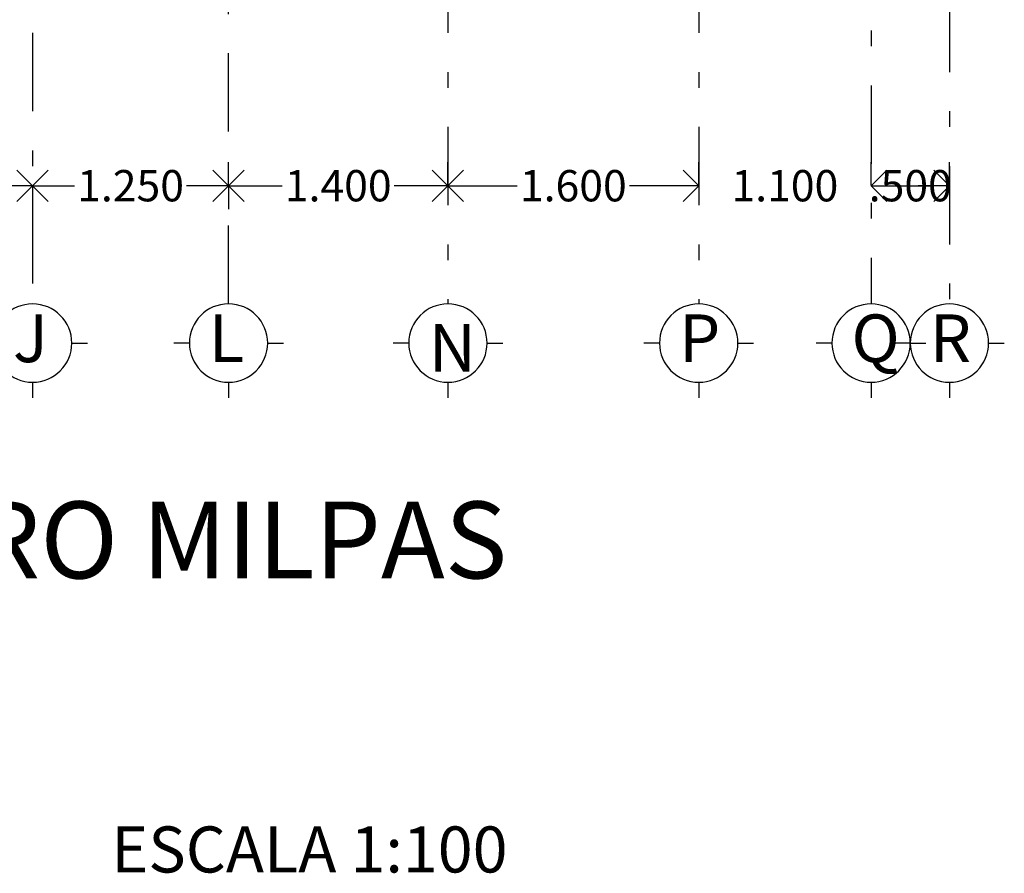
# Model space of a CAD drawing. Units: millimetres. Extents: x 138 to 892, y -135 to 107.
# Drawn here: x 305 to 311, y -18 to -12 of the extents above; entities that cross this region are included whole.
import ezdxf
from ezdxf.enums import TextEntityAlignment as Align

# ---------------------------------------------------------------- set-up
doc = ezdxf.new("R2010")
doc.units = ezdxf.units.MM
doc.linetypes.add('DASHDOT', pattern=[1, 0.5, -0.25, 0, -0.25])
doc.linetypes.add('DASHED2', pattern=[0.375, 0.25, -0.125])
doc.layers.add('cotas', color=251, linetype='Continuous', lineweight=5)
doc.layers.add('textos', color=7, linetype='Continuous', lineweight=5)
for name, color, linetype in [('CUADRO DE DATOS', 7, 'Continuous'), ('ejes', 251, 'DASHDOT'), ('EJES TXT', 8, 'Continuous')]:
    doc.layers.add(name, color=color, linetype=linetype)
doc.styles.add('ARIAL', font='arial.ttf')
doc.styles.add('DGDIF', font='arial.ttf')
doc.styles.add('SW120', font='swissel.ttf', dxfattribs={"width": 0.8, "height": 0.6096})
doc.dimstyles.new('1-100 cota', dxfattribs={"dimtxt": 0.2, "dimasz": 0.2, "dimexe": 0.15, "dimexo": 0.0005, "dimgap": 0.03, "dimtad": 0, "dimdec": 3, "dimzin": 5, "dimdsep": 46, "dimtxsty": 'ARIAL', "dimblk": 'OPEN90', "dimcen": 0, "dimclrd": 256, "dimclre": 256, "dimclrt": 256, "dimadec": 0, "dimazin": 0, "dimtfac": 1, "dimtdec": 3, "dimtofl": 0, "dimtmove": 2, "dimatfit": 3, "dimfxl": 0.04, "dimtolj": 1, "dimtzin": 1, "dimarcsym": 0})

# ---------------------------------------------------------------- blocks, each defined once
blk = doc.blocks.new('A$C3F9A2187')
at = {"layer": 'EJES TXT'}
for p, q in [((-0.1576, 0.1744), (-0.1576, 0.2744)), ((-0.4076, -0.0756), (-0.5076, -0.0756)), ((0.0924, -0.0756), (0.1924, -0.0756))]:
    blk.add_line(p, q, dxfattribs=at)
blk.add_circle((-0.1576, -0.0756), 0.25, dxfattribs=at)
blk = doc.blocks.new('_Open90')
at = {"color": 0, "linetype": 'ByBlock', "lineweight": -2}
for p, q in [((-0.5, 0.5), (0, 0)), ((0, 0), (-1, 0)), ((0, 0), (-0.5, -0.5))]:
    blk.add_line(p, q, dxfattribs=at)
blk = doc.blocks.new('*D870')
at = {"layer": 'cotas', "linetype": 'DASHED2', "lineweight": -2, "transparency": 16777216}
for p, q in [((302.1136, -13.2117), (302.1136, -13.3612)), ((304.7636, -13.2117), (304.7636, -13.3612))]:
    blk.add_line(p, q, dxfattribs=at)
at = {"layer": 'cotas', "lineweight": -2, "transparency": 16777216}
for p, q in [((302.3136, -13.2112), (303.0698, -13.2112)), ((304.5636, -13.2112), (303.8074, -13.2112))]:
    blk.add_line(p, q, dxfattribs=at)
at = {"layer": 'Defpoints', "color": 0, "transparency": 16777216}
for p in [(302.1136, -13.2112), (304.7636, -13.2112), (304.7636, -13.2112)]:
    blk.add_point(p, dxfattribs=at)
at = {"layer": 'cotas', "lineweight": -2, "transparency": 16777216, "xscale": 0.2, "yscale": 0.2, "zscale": 0.2, "rotation": 180}
blk.add_blockref('_Open90', (302.1136, -13.2112), dxfattribs=at)
at = {"layer": 'cotas', "lineweight": -2, "transparency": 16777216, "xscale": 0.2, "yscale": 0.2, "zscale": 0.2}
blk.add_blockref('_Open90', (304.7636, -13.2112), dxfattribs=at)
at = {"layer": 'cotas', "transparency": 16777216, "insert": (303.4386, -13.2112), "char_height": 0.2, "attachment_point": 5, "style": 'ARIAL'}
blk.add_mtext('\\A1;2.650', dxfattribs=at)
blk = doc.blocks.new('*D871')
at = {"layer": 'cotas', "linetype": 'DASHED2', "lineweight": -2, "transparency": 16777216}
for p, q in [((306.0136, -13.2107), (306.0136, -13.0612)), ((304.7636, -13.2117), (304.7636, -13.3612))]:
    blk.add_line(p, q, dxfattribs=at)
at = {"layer": 'cotas', "lineweight": -2, "transparency": 16777216}
for p, q in [((304.9636, -13.2112), (305.0309, -13.2112)), ((305.8136, -13.2112), (305.7463, -13.2112))]:
    blk.add_line(p, q, dxfattribs=at)
at = {"layer": 'Defpoints', "color": 0, "transparency": 16777216}
for p in [(304.7636, -13.2112), (306.0136, -13.2112), (306.0136, -13.2112)]:
    blk.add_point(p, dxfattribs=at)
at = {"layer": 'cotas', "lineweight": -2, "transparency": 16777216, "xscale": 0.2, "yscale": 0.2, "zscale": 0.2, "rotation": 180}
blk.add_blockref('_Open90', (304.7636, -13.2112), dxfattribs=at)
at = {"layer": 'cotas', "lineweight": -2, "transparency": 16777216, "xscale": 0.2, "yscale": 0.2, "zscale": 0.2}
blk.add_blockref('_Open90', (306.0136, -13.2112), dxfattribs=at)
at = {"layer": 'cotas', "transparency": 16777216, "insert": (305.3886, -13.2112), "char_height": 0.2, "attachment_point": 5, "style": 'ARIAL'}
blk.add_mtext('\\A1;1.250', dxfattribs=at)
blk = doc.blocks.new('*D872')
at = {"layer": 'cotas', "linetype": 'DASHED2', "lineweight": -2, "transparency": 16777216}
for p, q in [((307.4136, -13.2107), (307.4136, -13.0612)), ((309.0136, -13.2107), (309.0136, -13.0612))]:
    blk.add_line(p, q, dxfattribs=at)
at = {"layer": 'cotas', "lineweight": -2, "transparency": 16777216}
for p, q in [((307.6136, -13.2112), (307.8559, -13.2112)), ((308.8136, -13.2112), (308.5713, -13.2112))]:
    blk.add_line(p, q, dxfattribs=at)
at = {"layer": 'Defpoints', "color": 0, "transparency": 16777216}
for p in [(307.4136, -13.2112), (309.0136, -13.2112), (309.0136, -13.2112)]:
    blk.add_point(p, dxfattribs=at)
at = {"layer": 'cotas', "lineweight": -2, "transparency": 16777216, "xscale": 0.2, "yscale": 0.2, "zscale": 0.2, "rotation": 180}
blk.add_blockref('_Open90', (307.4136, -13.2112), dxfattribs=at)
at = {"layer": 'cotas', "lineweight": -2, "transparency": 16777216, "xscale": 0.2, "yscale": 0.2, "zscale": 0.2}
blk.add_blockref('_Open90', (309.0136, -13.2112), dxfattribs=at)
at = {"layer": 'cotas', "transparency": 16777216, "insert": (308.2136, -13.2112), "char_height": 0.2, "attachment_point": 5, "style": 'ARIAL'}
blk.add_mtext('\\A1;1.600', dxfattribs=at)
blk = doc.blocks.new('*D873')
at = {"layer": 'cotas', "linetype": 'DASHED2', "lineweight": -2, "transparency": 16777216}
for p, q in [((309.0136, -13.2107), (309.0136, -13.0612)), ((310.1136, -13.2107), (310.1136, -13.0612))]:
    blk.add_line(p, q, dxfattribs=at)
at = {"layer": 'cotas', "lineweight": -2, "transparency": 16777216}
for p, q in [((308.8136, -13.2112), (308.6136, -13.2112)), ((310.3136, -13.2112), (310.5136, -13.2112))]:
    blk.add_line(p, q, dxfattribs=at)
at = {"layer": 'Defpoints', "color": 0, "transparency": 16777216}
for p in [(309.0136, -13.2112), (310.1136, -13.2112), (310.1136, -13.2112)]:
    blk.add_point(p, dxfattribs=at)
at = {"layer": 'cotas', "lineweight": -2, "transparency": 16777216, "xscale": 0.2, "yscale": 0.2, "zscale": 0.2}
blk.add_blockref('_Open90', (309.0136, -13.2112), dxfattribs=at)
at = {"layer": 'cotas', "lineweight": -2, "transparency": 16777216, "xscale": 0.2, "yscale": 0.2, "zscale": 0.2, "rotation": 180}
blk.add_blockref('_Open90', (310.1136, -13.2112), dxfattribs=at)
at = {"layer": 'cotas', "transparency": 16777216, "insert": (309.5636, -13.2112), "char_height": 0.2, "attachment_point": 5, "style": 'ARIAL'}
blk.add_mtext('\\A1;1.100', dxfattribs=at)
blk = doc.blocks.new('*D875')
at = {"layer": 'cotas', "linetype": 'DASHED2', "lineweight": -2, "transparency": 16777216}
for p, q in [((307.4136, -13.2107), (307.4136, -13.0612)), ((306.0136, -13.2117), (306.0136, -13.3612))]:
    blk.add_line(p, q, dxfattribs=at)
at = {"layer": 'cotas', "lineweight": -2, "transparency": 16777216}
for p, q in [((306.2136, -13.2112), (306.3559, -13.2112)), ((307.2136, -13.2112), (307.0713, -13.2112))]:
    blk.add_line(p, q, dxfattribs=at)
at = {"layer": 'Defpoints', "color": 0, "transparency": 16777216}
for p in [(306.0136, -13.2112), (307.4136, -13.2112), (307.4136, -13.2112)]:
    blk.add_point(p, dxfattribs=at)
at = {"layer": 'cotas', "lineweight": -2, "transparency": 16777216, "xscale": 0.2, "yscale": 0.2, "zscale": 0.2, "rotation": 180}
blk.add_blockref('_Open90', (306.0136, -13.2112), dxfattribs=at)
at = {"layer": 'cotas', "lineweight": -2, "transparency": 16777216, "xscale": 0.2, "yscale": 0.2, "zscale": 0.2}
blk.add_blockref('_Open90', (307.4136, -13.2112), dxfattribs=at)
at = {"layer": 'cotas', "transparency": 16777216, "insert": (306.7136, -13.2112), "char_height": 0.2, "attachment_point": 5, "style": 'ARIAL'}
blk.add_mtext('\\A1;1.400', dxfattribs=at)
blk = doc.blocks.new('*D876')
at = {"layer": 'cotas', "linetype": 'DASHED2', "lineweight": -2, "transparency": 16777216}
for p, q in [((310.1136, -13.2107), (310.1136, -13.0612)), ((310.6136, -13.2107), (310.6136, -13.0612))]:
    blk.add_line(p, q, dxfattribs=at)
at = {"layer": 'cotas', "lineweight": -2, "transparency": 16777216}
blk.add_line((310.3136, -13.2112), (310.4136, -13.2112), dxfattribs=at)
at = {"layer": 'Defpoints', "color": 0, "transparency": 16777216}
for p in [(310.1136, -13.2112), (310.6136, -13.2112), (310.6136, -13.2112)]:
    blk.add_point(p, dxfattribs=at)
at = {"layer": 'cotas', "lineweight": -2, "transparency": 16777216, "xscale": 0.2, "yscale": 0.2, "zscale": 0.2, "rotation": 180}
blk.add_blockref('_Open90', (310.1136, -13.2112), dxfattribs=at)
at = {"layer": 'cotas', "lineweight": -2, "transparency": 16777216, "xscale": 0.2, "yscale": 0.2, "zscale": 0.2}
blk.add_blockref('_Open90', (310.6136, -13.2112), dxfattribs=at)
at = {"layer": 'cotas', "transparency": 16777216, "insert": (310.3636, -13.2112), "char_height": 0.2, "attachment_point": 5, "style": 'ARIAL'}
blk.add_mtext('\\A1;.500', dxfattribs=at)

msp = doc.modelspace()

# ---------------------------------------------------------------- linework, layer by layer
at = {"layer": 'ejes'}
for p, q in [((310.6136, 5.61417), (310.6136, -13.96583)), ((310.1136, -2.67083), (310.1136, -13.96583)), ((307.4136, -4.03583), (307.4136, -13.96583)), ((309.0136, -4.03583), (309.0136, -13.96583)), ((306.0136, -13.96583), (306.0136, -4.12583)), ((304.7636, -4.53583), (304.7636, -13.96583))]:
    msp.add_line(p, q, dxfattribs=at)

# ---------------------------------------------------------------- block references
at = {"layer": 'EJES TXT', "xscale": -1, "rotation": 180}
for p in [(304.92121, -14.29141), (306.17121, -14.29141), (307.57121, -14.29141), (309.17121, -14.29141), (310.27121, -14.29141), (310.77121, -14.29141)]:
    msp.add_blockref('A$C3F9A2187', p, dxfattribs=at)

# ---------------------------------------------------------------- texts
at = {"layer": 'CUADRO DE DATOS', "color": 7, "style": 'DGDIF'}
msp.add_text('ESCALA 1:100', height=0.294, dxfattribs=at).set_placement((306.52964, -17.59521), align=Align.CENTER)
at = {"layer": 'EJES TXT', "char_height": 0.3048, "style": 'SW120'}
for s, insert, attachment_point in [('J', (304.63821, -14.03277), 1), ('L', (305.88821, -14.03277), 1), ('P', (308.88821, -14.03277), 1), ('Q', (309.98821, -14.03277), 1), ('R', (310.48821, -14.03277), 1), ('N', (307.29149, -14.39889), 7)]:
    msp.add_mtext_dynamic_manual_height_columns(s, width=0.5756873, gutter_width=3.048, heights=[0], dxfattribs=dict(at, insert=insert, attachment_point=attachment_point))
at = {"layer": 'textos', "style": 'ARIAL'}
msp.add_text('PLANTA ARQUITECTONICA CENTRO DE SALUD CUATRO MILPAS', height=0.4906742, dxfattribs=at).set_placement((288.19681, -15.71774))

# ---------------------------------------------------------------- dimensions: what is measured, and where the dimension line sits
at = {"layer": 'cotas'}
for base, p1, p2, picture, middle in [((306.0136, -13.21121), (304.7636, -13.21121), (306.0136, -13.21121), '*D871', (305.3886, -13.21121)), ((307.4136, -13.21121), (306.0136, -13.21121), (307.4136, -13.21121), '*D875', (306.7136, -13.21121)), ((309.0136, -13.21121), (307.4136, -13.21121), (309.0136, -13.21121), '*D872', (308.2136, -13.21121)), ((310.1136, -13.21121), (309.0136, -13.21121), (310.1136, -13.21121), '*D873', (309.5636, -13.21121)), ((304.7636, -13.21121), (302.1136, -13.21121), (304.7636, -13.21121), '*D870', (303.4386, -13.21121))]:
    dim = msp.add_linear_dim(base=base, p1=p1, p2=p2, dimstyle='1-100 cota', dxfattribs=at)
    dim.commit()
    dim.dimension.update_dxf_attribs({"geometry": picture, "text_midpoint": middle})
dim = msp.add_linear_dim(base=(310.6136, -13.21121), p1=(310.1136, -13.21121), p2=(310.6136, -13.21121), dimstyle='1-100 cota', dxfattribs=at)
dim.commit()
dim.dimension.update_dxf_attribs({"geometry": '*D876', "text_midpoint": (310.3636, -13.21121), "dimtype": 160})

doc.saveas('drawing.dxf')
